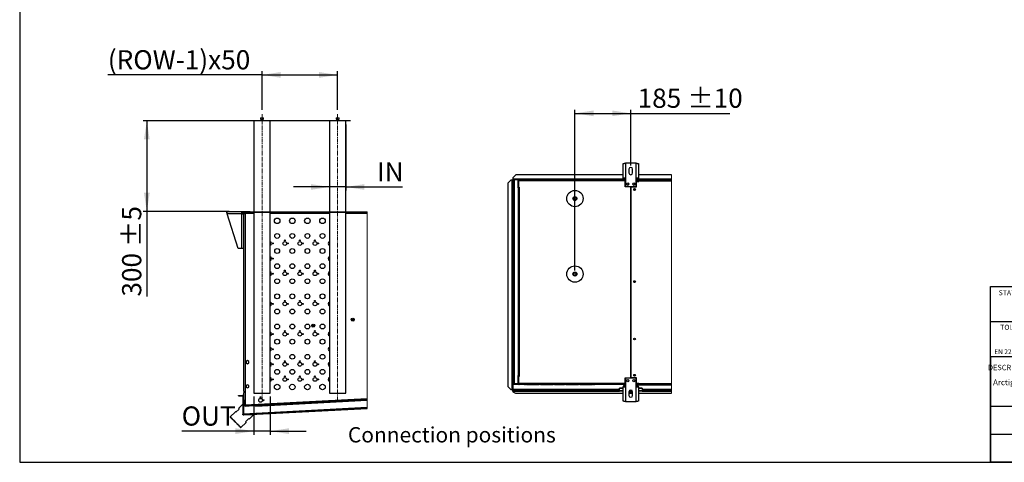
# Model space of a CAD drawing. Units: millimetres. Extents: x 5 to 414, y 3 to 291.
# Drawn here: x 5 to 277, y 6 to 128 of the extents above; entities that cross this region are included whole.
import ezdxf

# ---------------------------------------------------------------- set-up
doc = ezdxf.new("R2010")
doc.units = ezdxf.units.MM
doc.linetypes.add('CENTERX2', pattern=[20.32, 12.7, -2.54, 2.54, -2.54])
for name, color, linetype in [('GEOMETRY', 7, 'Continuous'), ('SLD-0', 7, 'Continuous'), ('TITLE', 7, 'Continuous')]:
    doc.layers.add(name, color=color, linetype=linetype)
doc.styles.add('SLDTEXTSTYLE0', font='TXT', dxfattribs={"width": 0.605})
doc.styles.add('SLDTEXTSTYLE2', font='TXT', dxfattribs={"width": 0.75})
doc.dimstyles.new('SLDDIMSTYLE10', dxfattribs={"dimtxt": 5.136637, "dimasz": 3.5, "dimexe": 0, "dimexo": 0.0625, "dimgap": 1.284159, "dimtad": 1, "dimdec": 0, "dimlfac": 12, "dimrnd": 1e-09, "dimzin": 12, "dimdsep": 46, "dimtxsty": 'SLDTEXTSTYLE0', "dimsah": 1, "dimcen": 0.09, "dimadec": 0, "dimazin": 3, "dimtol": 1, "dimtp": 10, "dimtm": 10, "dimtfac": 1, "dimtdec": 0, "dimtofl": 0, "dimtmove": 0, "dimatfit": 3, "dimfxl": 0, "dimfrac": 2, "dimtolj": 1, "dimarcsym": 0})
doc.dimstyles.new('SLDDIMSTYLE7', dxfattribs={"dimtxt": 5.136637, "dimasz": 3.5, "dimexe": 0, "dimexo": 0.0625, "dimgap": 1.284159, "dimtad": 1, "dimdec": 0, "dimlfac": 12, "dimrnd": 1e-09, "dimzin": 12, "dimdsep": 46, "dimtxsty": 'SLDTEXTSTYLE0', "dimsah": 1, "dimcen": 0.09, "dimadec": 0, "dimazin": 3, "dimtol": 1, "dimtp": 5, "dimtm": 5, "dimtfac": 1, "dimtdec": 0, "dimtofl": 0, "dimtmove": 0, "dimatfit": 3, "dimfxl": 0, "dimfrac": 2, "dimtolj": 1, "dimarcsym": 0})
doc.dimstyles.new('SLDDIMSTYLE8', dxfattribs={"dimtxt": 5.136637, "dimasz": 3.5, "dimexe": 0, "dimexo": 0.0625, "dimgap": 1.284159, "dimtad": 1, "dimdec": 0, "dimlfac": 12, "dimrnd": 1e-09, "dimzin": 12, "dimdsep": 46, "dimtxsty": 'SLDTEXTSTYLE0', "dimsah": 1, "dimcen": 0.09, "dimadec": 0, "dimazin": 3, "dimtfac": 1, "dimtdec": 0, "dimtofl": 0, "dimtmove": 0, "dimatfit": 3, "dimfxl": 0, "dimfrac": 2, "dimtolj": 1, "dimtzin": 12, "dimarcsym": 0})
doc.dimstyles.new('SLDDIMSTYLE9', dxfattribs={"dimtxt": 5.136637, "dimasz": 3.5, "dimexe": 0, "dimexo": 0.0625, "dimgap": 1.284159, "dimtad": 1, "dimdec": 0, "dimlfac": 12, "dimrnd": 1e-09, "dimzin": 12, "dimdsep": 46, "dimtxsty": 'SLDTEXTSTYLE0', "dimsah": 1, "dimcen": 0.09, "dimadec": 0, "dimazin": 3, "dimtol": 1, "dimtp": 5, "dimtm": 5, "dimtfac": 1, "dimtdec": 0, "dimtmove": 0, "dimatfit": 0, "dimfxl": 0, "dimfrac": 2, "dimtolj": 1, "dimtzin": 12, "dimarcsym": 0})

# ---------------------------------------------------------------- blocks, each defined once
blk = doc.blocks.new('Block3')
at = {"layer": 'SLD-0', "color": 179, "linetype": 'Continuous'}
for p, q in [((0, 0), (0, 48.49)), ((0, 48.49), (140.62, 48.49)), ((77.58, 38.79), (0, 38.79)), ((0, 29.09), (0, 0)), ((77.58, 29.09), (0, 29.09)), ((0, 15.52), (77.58, 15.52)), ((0, 7.76), (77.58, 7.76)), ((77.58, 0), (0, 0))]:
    blk.add_line(p, q, dxfattribs=at)
blk = doc.blocks.new('SW_NOTE_0_5')
at = {"layer": 'GEOMETRY', "color": 0, "attachment_point": 2, "style": 'SLDTEXTSTYLE2'}
for s, insert, char_height in [('Class m', (2.87, 1.71), 1.323), ('EN 22768-1 22768-2', (2.59, -1.06), 1.3229)]:
    blk.add_mtext(s, dxfattribs=dict(at, insert=insert, char_height=char_height))
blk = doc.blocks.new('SW_HATCH_0')
at = {"color": 0, "linetype": 'Continuous', "lineweight": 18}
for p, q in [((-8.98, 0), (-8.9, 0.08)), ((0, 0), (0.08, 0.08)), ((4.49, 0), (4.57, 0.08)), ((13.47, 0), (13.55, 0.08)), ((17.96, 0), (18.04, 0.08)), ((-12.11, -3.13), (-12.03, -3.05)), ((-12.11, -12.11), (-12.03, -12.03)), ((-12.11, -16.6), (-12.03, -16.52)), ((-12.11, -25.58), (-12.03, -25.5)), ((-12.11, -30.07), (-12.03, -29.99)), ((-12.11, -39.05), (-12.03, -38.97)), ((-12.11, -43.54), (-12.03, -43.46)), ((-12.2, -52.27), (-12.32, -52.15)), ((-12.32, -52.73), (-12.2, -52.61)), ((17.53, -54.31), (17.66, -54.18)), ((21.09, -54.12), (20.97, -54.01)), ((-10.9, -55.8), (-10.77, -55.67)), ((-8.78, -55.69), (-8.9, -55.57)), ((-6.16, -55.55), (-6.03, -55.42)), ((-4.51, -55.47), (-4.63, -55.35)), ((-1.42, -55.3), (-1.29, -55.17)), ((3.32, -55.06), (3.45, -54.92)), ((8.05, -54.81), (8.19, -54.68)), ((8.29, -54.8), (8.17, -54.68)), ((12.55, -54.57), (12.43, -54.45)), ((12.79, -54.56), (12.92, -54.43))]:
    blk.add_line(p, q, dxfattribs=at)
blk = doc.blocks.new('_D_15')
at = {"layer": 'GEOMETRY'}
for p, q in [((96.46, 100.01), (39.33, 100.01)), ((40.33, 100.01), (40.33, 75.01)), ((63.01, 75.01), (39.33, 75.01)), ((40.33, 75.01), (40.33, 51.53))]:
    blk.add_line(p, q, dxfattribs=at)
for points in [[(40.33, 100.01), (39.54, 94.87), (41.12, 94.87)], [(40.33, 75.01), (41.12, 80.15), (39.54, 80.15)]]:
    blk.add_solid(points, dxfattribs=at)
at = {"layer": 'GEOMETRY', "char_height": 5.292, "attachment_point": 1, "rotation": 90, "style": 'SLDTEXTSTYLE0'}
for s, insert in [('±5', (33.51, 65.27)), ('300', (33.51, 51.53))]:
    blk.add_mtext(s, dxfattribs=dict(at, insert=insert))
blk = doc.blocks.new('_D_16')
at = {"layer": 'GEOMETRY'}
for p, q in [((72.12, 112.67), (29.57, 112.67)), ((72.12, 103.01), (72.12, 113.67)), ((72.12, 112.67), (92.95, 112.67)), ((92.95, 103.01), (92.95, 113.67))]:
    blk.add_line(p, q, dxfattribs=at)
for points in [[(72.12, 112.67), (77.25, 111.88), (77.25, 113.46)], [(92.95, 112.67), (87.81, 113.46), (87.81, 111.88)]]:
    blk.add_solid(points, dxfattribs=at)
at = {"layer": 'GEOMETRY', "insert": (29.57, 119.49), "char_height": 5.292, "attachment_point": 1, "style": 'SLDTEXTSTYLE0'}
blk.add_mtext('(ROW-1)x50', dxfattribs=at)
blk = doc.blocks.new('_D_17')
at = {"layer": 'GEOMETRY'}
for p, q in [((69.87, 23.93), (69.87, 13.41)), ((74.37, 23.93), (74.37, 13.41)), ((69.87, 14.41), (49.94, 14.41)), ((74.37, 14.41), (69.87, 14.41)), ((74.37, 14.41), (84.25, 14.41))]:
    blk.add_line(p, q, dxfattribs=at)
for points in [[(69.87, 14.41), (64.73, 15.2), (64.73, 13.62)], [(74.37, 14.41), (79.5, 13.62), (79.5, 15.2)]]:
    blk.add_solid(points, dxfattribs=at)
at = {"layer": 'GEOMETRY', "insert": (49.94, 21.23), "char_height": 5.292, "attachment_point": 1, "style": 'SLDTEXTSTYLE0'}
blk.add_mtext('OUT', dxfattribs=at)
blk = doc.blocks.new('_D_18')
at = {"layer": 'GEOMETRY'}
for p, q in [((90.7, 99.01), (90.7, 80.76)), ((95.2, 99.01), (95.2, 80.76)), ((90.7, 81.76), (80.82, 81.76)), ((95.2, 81.76), (90.7, 81.76)), ((95.2, 81.76), (110.86, 81.76))]:
    blk.add_line(p, q, dxfattribs=at)
for points in [[(90.7, 81.76), (85.56, 82.55), (85.56, 80.97)], [(95.2, 81.76), (100.34, 80.97), (100.34, 82.55)]]:
    blk.add_solid(points, dxfattribs=at)
at = {"layer": 'GEOMETRY', "insert": (103.8, 88.58), "char_height": 5.292, "attachment_point": 1, "style": 'SLDTEXTSTYLE0'}
blk.add_mtext('IN', dxfattribs=at)
blk = doc.blocks.new('_D_19')
at = {"layer": 'GEOMETRY'}
for p, q in [((158.37, 58.74), (158.37, 103.07)), ((158.37, 102.07), (173.79, 102.07)), ((173.79, 87.65), (173.79, 103.07)), ((173.79, 102.07), (201.09, 102.07))]:
    blk.add_line(p, q, dxfattribs=at)
for points in [[(158.37, 102.07), (163.51, 101.28), (163.51, 102.86)], [(173.79, 102.07), (168.65, 102.86), (168.65, 101.28)]]:
    blk.add_solid(points, dxfattribs=at)
at = {"layer": 'GEOMETRY', "char_height": 5.292, "attachment_point": 1, "style": 'SLDTEXTSTYLE0'}
for s, insert in [('185', (175.67, 108.89)), ('±10', (189.41, 108.89))]:
    blk.add_mtext(s, dxfattribs=dict(at, insert=insert))

msp = doc.modelspace()

# ---------------------------------------------------------------- linework, layer by layer
at = {"color": 7, "linetype": 'Continuous', "lineweight": 25}
for p, q in [((71.709, 100.813), (71.709, 100.484)), ((71.709, 100.484), (72.117, 100.484)), ((71.792, 100.484), (71.792, 100.009)), ((72.117, 100.484), (72.525, 100.484)), ((72.442, 100.009), (72.442, 100.484)), ((72.525, 100.484), (72.525, 100.813)), ((92.542, 100.813), (92.542, 100.484)), ((92.542, 100.484), (92.95, 100.484)), ((92.625, 100.484), (92.625, 100.009)), ((92.95, 100.484), (93.359, 100.484)), ((93.275, 100.009), (93.275, 100.484)), ((93.359, 100.484), (93.359, 100.813)), ((69.867, 100.009), (69.867, 74.842)), ((74.367, 100.009), (69.867, 100.009)), ((74.367, 74.842), (74.367, 100.009)), ((90.7, 100.009), (90.7, 74.842)), ((95.2, 100.009), (90.7, 100.009)), ((95.2, 74.842), (95.2, 100.009)), ((171.678, 84.22), (171.678, 88.193)), ((172.328, 88.32), (172.328, 84.22)), ((175.244, 88.32), (172.328, 88.32)), ((175.244, 84.22), (175.244, 88.32)), ((175.895, 88.193), (175.895, 84.22)), ((142.119, 85.071), (141.286, 84.238)), ((141.286, 84.238), (141.286, 83.946)), ((171.678, 85.071), (142.119, 85.071)), ((172.328, 84.22), (171.678, 84.22)), ((172.328, 84.22), (172.328, 81.903)), ((173.286, 86.653), (173.286, 85.653)), ((174.286, 85.653), (174.286, 86.653)), ((175.244, 81.903), (175.244, 84.22)), ((175.895, 84.22), (175.244, 84.22)), ((185.011, 85.071), (175.895, 85.071)), ((140.703, 83.65), (139.87, 82.817)), ((139.87, 82.817), (139.87, 26.733)), ((140.995, 83.65), (140.703, 83.65)), ((140.995, 83.65), (140.995, 25.9)), ((141.078, 83.732), (141.203, 83.732)), ((141.078, 83.732), (141.078, 83.649)), ((141.203, 83.732), (141.203, 83.643)), ((141.203, 83.643), (141.203, 25.9)), ((141.209, 83.863), (141.209, 83.738)), ((141.209, 83.863), (141.286, 83.863)), ((141.209, 83.738), (141.286, 83.738)), ((141.209, 83.738), (141.209, 83.738)), ((141.209, 83.738), (141.209, 83.738)), ((141.286, 83.946), (141.286, 83.738)), ((141.453, 83.738), (141.286, 83.738)), ((141.286, 83.65), (141.286, 25.9)), ((141.453, 27.488), (141.453, 83.738)), ((141.578, 83.758), (141.578, 83.815)), ((141.578, 83.815), (142.567, 83.815)), ((141.62, 83.821), (141.62, 83.904)), ((142.703, 83.904), (141.62, 83.904)), ((142.703, 83.821), (141.62, 83.821)), ((141.62, 83.762), (141.62, 27.463)), ((142.703, 83.762), (141.62, 83.762)), ((142.703, 83.904), (142.703, 83.821)), ((142.703, 83.904), (142.953, 83.904)), ((142.703, 83.821), (142.953, 83.821)), ((142.703, 83.762), (142.703, 27.463)), ((171.892, 83.738), (142.703, 83.738)), ((142.703, 81.488), (142.82, 81.488)), ((142.736, 83.571), (142.82, 83.571)), ((142.736, 83.404), (142.736, 83.571)), ((142.736, 81.654), (142.736, 83.404)), ((142.82, 83.404), (142.736, 83.404)), ((142.736, 81.654), (142.82, 81.654)), ((142.736, 81.488), (142.736, 81.654)), ((142.803, 83.343), (142.82, 83.347)), ((142.82, 83.28), (142.803, 83.343)), ((142.82, 83.571), (142.82, 83.488)), ((142.82, 83.488), (142.82, 81.696)), ((142.909, 83.488), (142.82, 83.488)), ((142.82, 81.654), (142.82, 81.696)), ((142.82, 81.696), (143.028, 81.696)), ((142.82, 29.488), (142.82, 81.654)), ((142.82, 81.654), (142.986, 81.654)), ((171.703, 83.488), (142.909, 83.488)), ((142.953, 83.821), (142.953, 83.904)), ((142.953, 83.904), (144.245, 83.904)), ((142.953, 83.821), (144.245, 83.821)), ((144.453, 83.654), (142.986, 83.654)), ((142.986, 81.654), (142.986, 29.488)), ((143.028, 81.654), (142.986, 81.654)), ((143.028, 81.696), (143.028, 81.654)), ((144.245, 83.821), (144.245, 83.904)), ((144.245, 83.904), (144.578, 83.904)), ((144.245, 83.821), (144.578, 83.821)), ((144.453, 83.654), (144.703, 83.654)), ((144.578, 83.821), (144.578, 83.904)), ((145.036, 83.654), (144.703, 83.654)), ((145.036, 83.654), (148.536, 83.654)), ((148.87, 83.654), (148.536, 83.654)), ((148.87, 83.654), (152.37, 83.654)), ((152.703, 83.654), (152.37, 83.654)), ((152.703, 83.654), (155.536, 83.654)), ((155.87, 83.654), (155.536, 83.654)), ((155.87, 83.654), (159.369, 83.654)), ((159.703, 83.654), (159.369, 83.654)), ((159.703, 83.654), (163.203, 83.654)), ((163.536, 83.654), (163.203, 83.654)), ((163.536, 83.654), (163.786, 83.654)), ((171.703, 83.654), (163.786, 83.654)), ((171.703, 83.654), (171.703, 83.488)), ((172.008, 83.654), (171.703, 83.654)), ((171.703, 83.571), (172.036, 83.571)), ((172.328, 83.488), (171.703, 83.488)), ((172.036, 83.571), (172.036, 83.488)), ((172.036, 83.571), (172.328, 83.571)), ((172.328, 83.321), (172.245, 83.321)), ((172.245, 81.821), (172.245, 83.321)), ((173.765, 81.821), (172.245, 81.821)), ((172.328, 81.903), (175.244, 81.903)), ((173.765, 29.071), (173.765, 81.821)), ((173.807, 81.821), (173.807, 29.071)), ((173.807, 81.821), (175.328, 81.821)), ((175.244, 83.571), (175.869, 83.571)), ((175.244, 83.404), (175.869, 83.404)), ((175.869, 83.345), (175.244, 83.345)), ((175.328, 81.821), (175.328, 83.304)), ((175.328, 83.304), (175.953, 83.304)), ((185.011, 83.738), (175.68, 83.738)), ((175.869, 83.404), (175.869, 83.571)), ((175.869, 83.345), (175.869, 83.304)), ((175.953, 83.321), (175.953, 83.571)), ((175.953, 83.571), (185.011, 83.571)), ((175.953, 83.304), (175.953, 83.321)), ((185.011, 83.321), (175.953, 83.321)), ((173.807, 77.654), (173.765, 77.654)), ((173.765, 76.822), (173.807, 76.822)), ((62.368, 75.009), (66.468, 75.009)), ((62.368, 74.759), (62.368, 75.009)), ((65.551, 64.759), (62.495, 74.359)), ((66.468, 74.359), (62.495, 74.359)), ((66.468, 75.009), (66.468, 74.359)), ((66.468, 75.009), (68.784, 75.009)), ((66.468, 74.759), (67.056, 74.759)), ((66.468, 74.359), (67.034, 74.359)), ((66.468, 74.359), (66.468, 64.759)), ((67.034, 25.396), (67.034, 74.675)), ((67.117, 25.396), (67.117, 74.675)), ((67.242, 74.634), (67.117, 74.634)), ((67.117, 74.533), (67.284, 74.533)), ((101.116, 74.842), (67.2, 74.842)), ((101.116, 74.759), (67.2, 74.759)), ((67.242, 74.634), (67.242, 74.533)), ((67.329, 74.753), (67.342, 74.753)), ((67.342, 74.759), (67.342, 74.592)), ((67.45, 74.425), (67.45, 21.662)), ((68.784, 74.842), (68.784, 75.009)), ((68.867, 74.884), (68.784, 74.884)), ((68.867, 74.884), (69.867, 74.884)), ((68.867, 74.842), (68.867, 74.884)), ((69.867, 74.759), (69.867, 24.926)), ((74.367, 74.884), (90.7, 74.884)), ((74.367, 24.926), (74.367, 74.759)), ((90.7, 74.759), (90.7, 24.926)), ((95.2, 74.884), (101.116, 74.884)), ((95.2, 24.926), (95.2, 74.759)), ((173.807, 73.487), (173.765, 73.487)), ((173.765, 72.655), (173.807, 72.655)), ((173.807, 69.32), (173.765, 69.32)), ((173.765, 68.488), (173.807, 68.488)), ((66.468, 64.759), (65.551, 64.759)), ((67.034, 64.759), (66.468, 64.759)), ((173.807, 65.154), (173.765, 65.154)), ((173.765, 64.321), (173.807, 64.321)), ((173.807, 60.987), (173.765, 60.987)), ((173.765, 60.155), (173.807, 60.155)), ((173.807, 56.82), (173.765, 56.82)), ((173.765, 55.988), (173.807, 55.988)), ((68.117, 33.858), (67.742, 33.642)), ((67.742, 33.642), (67.742, 33.209)), ((67.742, 33.209), (68.117, 32.992)), ((68.492, 33.642), (68.117, 33.858)), ((68.117, 32.992), (68.492, 33.209)), ((68.492, 33.209), (68.492, 33.642)), ((68.117, 27.192), (67.742, 26.975)), ((68.492, 26.975), (68.117, 27.192)), ((141.578, 27.467), (141.578, 27.41)), ((141.578, 27.41), (142.567, 27.41)), ((142.703, 27.463), (141.62, 27.463)), ((141.62, 27.404), (141.62, 27.321)), ((141.62, 27.404), (142.703, 27.404)), ((141.62, 27.321), (142.703, 27.321)), ((142.82, 29.738), (142.703, 29.738)), ((142.703, 27.321), (142.703, 27.404)), ((142.82, 27.404), (142.703, 27.404)), ((142.843, 27.321), (142.703, 27.321)), ((142.736, 29.238), (142.736, 29.738)), ((142.82, 29.238), (142.736, 29.238)), ((142.736, 27.488), (142.736, 29.238)), ((142.736, 27.488), (142.82, 27.488)), ((142.736, 27.404), (142.736, 27.488)), ((142.82, 27.612), (142.803, 27.549)), ((142.803, 27.549), (142.82, 27.545)), ((142.986, 29.488), (142.82, 29.488)), ((142.82, 29.446), (142.82, 27.404)), ((143.028, 29.446), (142.82, 29.446)), ((142.82, 27.404), (172.245, 27.404)), ((142.909, 27.404), (142.909, 27.571)), ((172.328, 27.571), (142.909, 27.571)), ((171.703, 27.404), (142.909, 27.404)), ((142.986, 29.488), (143.028, 29.488)), ((144.453, 27.238), (142.986, 27.238)), ((143.028, 29.488), (143.028, 29.446)), ((144.453, 27.238), (144.703, 27.238)), ((145.036, 27.238), (144.703, 27.238)), ((145.036, 27.238), (148.536, 27.238)), ((148.87, 27.238), (148.536, 27.238)), ((148.87, 27.238), (152.37, 27.238)), ((152.703, 27.238), (152.37, 27.238)), ((152.703, 27.238), (155.536, 27.238)), ((155.87, 27.238), (155.536, 27.238)), ((155.87, 27.238), (159.369, 27.238)), ((159.703, 27.238), (159.369, 27.238)), ((159.703, 27.238), (163.203, 27.238)), ((163.536, 27.238), (163.203, 27.238)), ((163.536, 27.238), (163.786, 27.238)), ((171.703, 27.238), (163.786, 27.238)), ((172.328, 27.404), (171.703, 27.404)), ((171.703, 27.238), (171.703, 27.404)), ((171.703, 27.321), (172.036, 27.321)), ((172.009, 27.238), (171.703, 27.238)), ((172.036, 27.321), (172.036, 27.404)), ((172.328, 27.321), (172.036, 27.321)), ((172.245, 29.071), (173.765, 29.071)), ((172.245, 27.404), (172.245, 29.071)), ((175.244, 28.988), (172.328, 28.988)), ((172.328, 28.988), (172.328, 26.671)), ((175.328, 29.071), (173.807, 29.071)), ((175.244, 26.671), (175.244, 28.988)), ((175.869, 27.547), (175.244, 27.547)), ((175.244, 27.545), (175.869, 27.545)), ((175.869, 27.536), (175.244, 27.536)), ((175.244, 27.488), (175.869, 27.488)), ((175.869, 27.321), (175.244, 27.321)), ((175.328, 27.588), (175.328, 29.071)), ((175.953, 27.588), (175.328, 27.588)), ((175.628, 27.196), (175.869, 27.196)), ((175.869, 27.588), (175.869, 27.547)), ((175.953, 27.571), (175.869, 27.571)), ((175.953, 27.562), (175.869, 27.562)), ((175.869, 27.545), (175.869, 27.547)), ((175.869, 27.545), (175.869, 27.536)), ((175.869, 27.488), (175.869, 27.321)), ((175.869, 27.321), (175.953, 27.321)), ((175.869, 27.321), (175.869, 27.196)), ((175.869, 27.196), (185.011, 27.196)), ((175.953, 27.571), (175.953, 27.588)), ((175.953, 27.571), (185.011, 27.571)), ((175.953, 27.321), (175.953, 27.571)), ((185.011, 27.321), (175.953, 27.321)), ((184.612, 27.196), (185.011, 27.138)), ((67.117, 25.396), (67.034, 25.396)), ((67.034, 25.396), (67.034, 24.955)), ((67.034, 24.955), (67.117, 24.955)), ((67.034, 23.009), (67.034, 24.955)), ((67.117, 25.396), (67.117, 24.955)), ((67.117, 23.009), (67.117, 24.955)), ((67.742, 26.975), (67.742, 26.542)), ((67.742, 26.542), (68.117, 26.326)), ((68.117, 26.326), (68.492, 26.542)), ((68.492, 26.542), (68.492, 26.975)), ((69.867, 24.926), (72.117, 24.926)), ((72.117, 24.926), (74.367, 24.926)), ((90.7, 24.926), (92.95, 24.926)), ((92.95, 24.926), (95.2, 24.926)), ((139.87, 26.733), (140.703, 25.9)), ((139.87, 26.729), (139.87, 26.733)), ((140.703, 25.896), (139.87, 26.729)), ((140.703, 25.9), (140.995, 25.9)), ((140.703, 25.9), (140.703, 25.896)), ((140.703, 25.896), (140.995, 25.896)), ((140.995, 25.896), (140.995, 25.9)), ((141.078, 25.827), (141.078, 25.9)), ((141.078, 25.827), (141.203, 25.827)), ((141.128, 25.9), (141.203, 25.9)), ((141.203, 25.827), (141.203, 25.9)), ((141.209, 25.696), (141.209, 25.821)), ((141.209, 25.821), (141.286, 25.821)), ((141.209, 25.696), (141.286, 25.696)), ((141.286, 25.821), (170.661, 25.821)), ((141.286, 25.432), (141.286, 25.821)), ((141.286, 25.432), (141.286, 25.238)), ((141.286, 25.238), (141.953, 24.904)), ((141.953, 24.904), (171.678, 24.904)), ((170.661, 26.142), (170.661, 26.24)), ((171.678, 26.24), (170.661, 26.24)), ((170.661, 25.521), (170.661, 26.142)), ((171.678, 25.521), (170.661, 25.521)), ((170.661, 25.393), (170.661, 25.521)), ((171.678, 25.393), (170.661, 25.393)), ((171.678, 22.698), (171.678, 26.671)), ((171.678, 26.671), (172.328, 26.671)), ((172.12, 27.012), (172.12, 26.721)), ((172.12, 26.721), (172.12, 26.671)), ((172.328, 26.671), (172.328, 22.571)), ((173.286, 25.238), (173.286, 24.238)), ((174.286, 25.154), (173.286, 25.154)), ((174.286, 24.988), (173.286, 24.988)), ((173.286, 24.904), (174.286, 24.904)), ((174.261, 25.393), (173.311, 25.393)), ((174.198, 25.521), (173.374, 25.521)), ((174.286, 24.238), (174.286, 25.238)), ((175.244, 22.571), (175.244, 26.671)), ((175.244, 26.671), (175.895, 26.671)), ((175.453, 27.012), (175.453, 26.721)), ((175.453, 26.721), (175.453, 26.671)), ((175.895, 26.671), (175.895, 22.698)), ((176.911, 26.24), (175.895, 26.24)), ((176.911, 25.521), (175.895, 25.521)), ((176.911, 25.393), (175.895, 25.393)), ((175.895, 24.904), (185.011, 24.904)), ((176.911, 26.24), (176.911, 26.142)), ((176.911, 26.142), (176.911, 25.521)), ((176.911, 25.821), (185.011, 25.821)), ((176.911, 25.393), (176.911, 25.521)), ((65.617, 24.134), (65.617, 24.259)), ((65.617, 24.259), (66.742, 24.259)), ((65.617, 24.134), (66.742, 24.134)), ((66.825, 21.841), (65.647, 20.663)), ((66.825, 24.05), (66.825, 19.103)), ((66.95, 24.05), (66.95, 19.103)), ((66.956, 24.048), (67.034, 24.05)), ((66.956, 19.099), (66.956, 24.048)), ((67.034, 23.009), (67.117, 23.009)), ((67.117, 23.009), (67.117, 21.547)), ((101.116, 23.093), (67.353, 21.323)), ((67.45, 21.662), (101.116, 23.426)), ((70.424, 21.317), (101.116, 22.926)), ((71.596, 23.675), (71.804, 23.675)), ((172.328, 22.571), (175.244, 22.571)), ((64.763, 19.779), (63.349, 18.365)), ((65.794, 20.515), (64.91, 19.631)), ((66.825, 18.895), (66.825, 19.103)), ((101.116, 20.889), (66.956, 19.099)), ((66.956, 19.099), (66.956, 19.103)), ((66.956, 19.099), (66.963, 19.059)), ((66.956, 19.099), (66.956, 19.099)), ((67.038, 19.02), (101.116, 20.806)), ((67.044, 18.895), (101.116, 20.68)), ((67.117, 21.547), (67.284, 21.547)), ((67.353, 21.323), (67.344, 21.49)), ((67.492, 21.328), (69.781, 21.448)), ((67.492, 21.328), (67.492, 21.331)), ((69.781, 21.448), (69.818, 21.452)), ((70.415, 21.484), (70.424, 21.317)), ((63.349, 18.365), (63.349, 18.247)), ((66.295, 15.418), (67.709, 16.832)), ((67.023, 18.895), (66.825, 18.895)), ((69.771, 18.895), (67.045, 18.895)), ((67.562, 16.98), (68.446, 17.864)), ((68.593, 17.716), (69.771, 18.895)), ((66.177, 15.418), (66.295, 15.418))]:
    msp.add_line(p, q, dxfattribs=at)
at = {"color": 7, "linetype": 'Continuous', "lineweight": 18}
for p, q in [((72.525, 100.813), (71.709, 100.813)), ((93.359, 100.813), (92.542, 100.813)), ((185.011, 24.904), (185.011, 85.071)), ((101.116, 20.68), (101.116, 74.884))]:
    msp.add_line(p, q, dxfattribs=at)
at = {"color": 8, "linetype": 'Continuous', "lineweight": 25}
for p, q in [((171.738, 83.946), (141.286, 83.946)), ((141.453, 83.65), (141.286, 83.65)), ((142.948, 83.65), (142.703, 83.65)), ((172.328, 83.946), (172.037, 83.946)), ((175.536, 83.946), (175.244, 83.946)), ((185.011, 83.65), (175.557, 83.65)), ((185.011, 83.946), (175.834, 83.946)), ((69.867, 74.425), (67.45, 74.425)), ((90.7, 74.425), (74.367, 74.425)), ((101.116, 74.425), (95.2, 74.425)), ((142.932, 29.488), (142.932, 29.446)), ((170.661, 25.9), (141.286, 25.9)), ((141.286, 25.432), (170.661, 25.432)), ((171.678, 26.142), (170.661, 26.142)), ((172.328, 26.721), (172.12, 26.721)), ((175.453, 26.721), (175.244, 26.721)), ((176.911, 26.142), (175.895, 26.142)), ((185.011, 25.9), (176.911, 25.9)), ((176.911, 25.432), (185.011, 25.432))]:
    msp.add_line(p, q, dxfattribs=at)
at = {"color": 7, "linetype": 'Continuous', "lineweight": 25, "flags": 128}
for points in [[(67.135, 74.727), (67.122, 74.683), (67.117, 74.634)], [(64.91, 19.631), (64.846, 19.695), (64.8, 19.741), (64.772, 19.769), (64.763, 19.779)], [(65.647, 20.663), (65.656, 20.653), (65.684, 20.625), (65.73, 20.579), (65.794, 20.515)], [(64.822, 16.891), (64.648, 17.066), (64.476, 17.237), (64.309, 17.404), (64.149, 17.564), (63.999, 17.714), (63.86, 17.853), (63.735, 17.978), (63.625, 18.088), (63.532, 18.181), (63.457, 18.257), (63.401, 18.312), (63.365, 18.348), (63.349, 18.364), (63.349, 18.365)], [(64.763, 16.832), (64.589, 17.006), (64.418, 17.177), (64.252, 17.343), (64.094, 17.502), (63.946, 17.65), (63.81, 17.785), (63.689, 17.906), (63.584, 18.011), (63.497, 18.098), (63.429, 18.166), (63.381, 18.214), (63.355, 18.241), (63.349, 18.247)], [(66.177, 15.418), (66.171, 15.424), (66.144, 15.451), (66.097, 15.499), (66.029, 15.567), (65.942, 15.654), (65.837, 15.758), (65.716, 15.88), (65.58, 16.015), (65.432, 16.163), (65.274, 16.322), (65.108, 16.488), (64.937, 16.659), (64.763, 16.832)], [(66.295, 15.418), (66.294, 15.419), (66.279, 15.434), (66.243, 15.47), (66.187, 15.526), (66.112, 15.601), (66.019, 15.694), (65.909, 15.804), (65.783, 15.93), (65.645, 16.068), (65.494, 16.219), (65.335, 16.378), (65.168, 16.545), (64.996, 16.717), (64.822, 16.891)], [(67.709, 16.832), (67.7, 16.842), (67.672, 16.87), (67.626, 16.916), (67.562, 16.98)], [(68.446, 17.864), (68.51, 17.8), (68.556, 17.754), (68.584, 17.726), (68.593, 17.716)]]:
    msp.add_lwpolyline(points, dxfattribs=at)
at = {"color": 7, "linetype": 'Continuous', "lineweight": 25}
for centre, radius in [((172.953, 82.57), 0.292), ((174.62, 82.57), 0.292), ((158.369, 78.571), 2.25), ((158.369, 78.571), 0.546), ((158.369, 78.571), 0.521), ((158.369, 78.571), 0.354), ((174.828, 81.071), 0.25), ((174.828, 81.071), 0.208), ((76.284, 72.425), 0.767), ((80.45, 72.425), 0.767), ((84.617, 72.425), 0.767), ((88.784, 72.425), 0.767), ((76.284, 68.259), 0.667), ((80.45, 68.259), 0.667), ((84.617, 68.259), 0.667), ((88.784, 68.259), 0.667), ((75.034, 66.175), 0.133), ((78.367, 66.175), 0.525), ((78.367, 67.009), 0.133), ((79.2, 66.175), 0.133), ((82.534, 66.175), 0.525), ((82.534, 67.009), 0.133), ((83.367, 66.175), 0.133), ((86.7, 66.175), 0.525), ((86.7, 67.009), 0.133), ((87.534, 66.175), 0.133), ((76.284, 64.092), 0.667), ((80.45, 64.092), 0.667), ((84.617, 64.092), 0.667), ((88.784, 64.092), 0.667), ((75.034, 62.009), 0.133), ((76.284, 59.925), 0.667), ((80.45, 59.925), 0.667), ((84.617, 59.925), 0.667), ((88.784, 59.925), 0.667), ((158.369, 57.738), 2.25), ((75.034, 57.842), 0.133), ((78.367, 57.842), 0.525), ((78.367, 58.675), 0.133), ((79.2, 57.842), 0.133), ((82.534, 57.842), 0.525), ((82.534, 58.675), 0.133), ((83.367, 57.842), 0.133), ((86.7, 57.842), 0.525), ((86.7, 58.675), 0.133), ((87.534, 57.842), 0.133), ((158.369, 57.738), 0.546), ((158.369, 57.738), 0.521), ((158.369, 57.738), 0.354), ((76.284, 55.759), 0.667), ((80.45, 55.759), 0.667), ((84.617, 55.759), 0.667), ((88.784, 55.759), 0.667), ((174.828, 55.654), 0.25), ((76.284, 51.592), 0.667), ((80.45, 51.592), 0.667), ((84.617, 51.592), 0.667), ((88.784, 51.592), 0.667), ((75.034, 49.509), 0.133), ((78.367, 49.509), 0.525), ((78.367, 50.342), 0.133), ((79.2, 49.509), 0.133), ((82.534, 49.509), 0.525), ((82.534, 50.342), 0.133), ((83.367, 49.509), 0.133), ((86.7, 49.509), 0.525), ((86.7, 50.342), 0.133), ((87.534, 49.509), 0.133), ((76.284, 47.425), 0.667), ((80.45, 47.425), 0.667), ((84.617, 47.425), 0.667), ((88.784, 47.425), 0.667), ((76.284, 43.259), 0.667), ((80.45, 43.259), 0.667), ((84.617, 43.259), 0.667), ((86.214, 43.511), 0.421), ((86.214, 43.511), 0.129), ((88.784, 43.259), 0.667), ((97.117, 45.175), 0.421), ((97.117, 45.175), 0.129), ((75.034, 41.175), 0.133), ((78.367, 41.175), 0.525), ((78.367, 42.009), 0.133), ((79.2, 41.175), 0.133), ((82.534, 41.175), 0.525), ((82.534, 42.009), 0.133), ((83.367, 41.175), 0.133), ((86.7, 41.175), 0.525), ((86.7, 42.009), 0.133), ((87.534, 41.175), 0.133), ((76.284, 39.092), 0.667), ((80.45, 39.092), 0.667), ((84.617, 39.092), 0.667), ((88.784, 39.092), 0.667), ((174.828, 39.821), 0.25), ((75.034, 37.009), 0.133), ((76.284, 34.925), 0.667), ((80.45, 34.925), 0.667), ((84.617, 34.925), 0.667), ((88.784, 34.925), 0.667), ((75.034, 32.842), 0.133), ((78.367, 32.842), 0.525), ((78.367, 33.675), 0.133), ((79.2, 32.842), 0.133), ((82.534, 32.842), 0.525), ((82.534, 33.675), 0.133), ((83.367, 32.842), 0.133), ((86.7, 32.842), 0.525), ((86.7, 33.675), 0.133), ((87.534, 32.842), 0.133), ((76.284, 30.759), 0.667), ((80.45, 30.759), 0.667), ((84.617, 30.759), 0.667), ((88.784, 30.759), 0.667), ((174.828, 29.821), 0.25), ((174.828, 29.821), 0.208), ((75.034, 28.675), 0.133), ((76.284, 26.592), 0.767), ((78.367, 28.675), 0.525), ((78.367, 29.509), 0.133), ((79.2, 28.675), 0.133), ((80.45, 26.592), 0.767), ((82.534, 28.675), 0.525), ((82.534, 29.509), 0.133), ((83.367, 28.675), 0.133), ((84.617, 26.592), 0.767), ((86.7, 28.675), 0.525), ((86.7, 29.509), 0.133), ((87.534, 28.675), 0.133), ((88.784, 26.592), 0.767), ((172.953, 28.321), 0.292), ((174.62, 28.321), 0.292), ((71.7, 22.925), 0.525), ((71.7, 23.759), 0.133), ((72.534, 22.925), 0.133)]:
    msp.add_circle(centre, radius, dxfattribs=at)
for centre, radius, start, end in [((173.786, 86.653), 0.5, 0.00028, 179.99972), ((172.328, 84.22), 0.65, 179.99959, 267.09793), ((172.328, 84.22), 0.4, 180.001, 270.00006), ((173.786, 85.653), 0.5, 180.00057, 359.99943), ((175.244, 84.22), 0.4, 269.99994, 359.999), ((175.245, 84.22), 0.65, 272.90016, 0.00048), ((141.047, 82.04), 1.61, 84.431, 91.85203), ((142.536, 83.738), 0.0833, 17.0166, 90.01099), ((142.535, 83.737), 0.167, 8.46359, 29.94387), ((172.953, 82.571), 0.292, 180.08153, 0.00043), ((174.62, 82.571), 0.292, 179.99957, 359.91847), ((67.2, 74.675), 0.167, 90.00067, 179.99933), ((67.2, 74.675), 0.0833, 89.99981, 179.99933), ((67.367, 74.634), 0.125, 101.26022, 179.99915), ((74.2, 66.175), 0.525, 0.00026, 71.49029), ((74.2, 66.175), 0.525, 288.50971, 359.99974), ((90.867, 66.175), 0.525, 108.50583, 251.49417), ((74.2, 62.009), 0.525, 359.99968, 71.49086), ((90.867, 62.009), 0.525, 108.50597, 251.49403), ((74.2, 62.009), 0.525, 288.50914, 0.00005), ((74.2, 57.842), 0.525, 0.00026, 71.49029), ((74.2, 57.842), 0.525, 288.50914, 0.00032), ((90.867, 57.842), 0.525, 108.50583, 251.49417), ((174.828, 55.238), 0.208, 62.87265, 117.12735), ((74.2, 49.509), 0.525, 359.99968, 71.49086), ((74.2, 49.509), 0.525, 288.50914, 0.00032), ((90.867, 49.509), 0.525, 108.50583, 251.49417), ((74.2, 41.175), 0.525, 359.99968, 71.49086), ((74.2, 41.175), 0.525, 288.50914, 0.00032), ((90.867, 41.175), 0.525, 108.50583, 251.49417), ((74.2, 37.009), 0.525, 359.99968, 71.49086), ((74.2, 37.009), 0.525, 288.51028, 359.99917), ((90.867, 37.009), 0.525, 108.50583, 251.49417), ((74.2, 32.842), 0.525, 0.00083, 71.48972), ((74.2, 32.842), 0.525, 288.50914, 0.00032), ((90.867, 32.842), 0.525, 108.50583, 251.49417), ((74.2, 28.675), 0.525, 0.0009, 71.49116), ((74.2, 28.675), 0.525, 288.50884, 359.9991), ((90.867, 28.675), 0.525, 108.50583, 251.49417), ((142.536, 27.488), 0.0833, 270.00198, 342.97274), ((142.536, 27.488), 0.167, 330.01921, 351.57482), ((172.328, 26.671), 0.65, 89.9988, 180.00054), ((172.745, 28.726), 0.208, 268.13806, 326.25896), ((174.828, 28.726), 0.208, 213.75365, 271.85447), ((175.245, 26.671), 0.65, 359.99946, 90.0012), ((172.328, 26.671), 0.4, 90.00054, 179.99857), ((173.786, 25.238), 0.5, 0.00043, 179.99957), ((175.244, 26.671), 0.4, 0.00143, 89.99946), ((66.742, 24.05), 0.208, 359.99967, 90.00033), ((66.742, 24.05), 0.0833, 0.00152, 90.00019), ((173.786, 24.238), 0.5, 180.00043, 359.99957), ((67.034, 19.103), 0.208, 179.99826, 273.00092), ((67.034, 19.103), 0.0833, 180.00025, 272.99785), ((70.409, 21.609), 0.292, 208.37886, 272.99811)]:
    msp.add_arc(centre, radius, start, end, dxfattribs=at)
for points, knots in [([(171.678, 88.193), (171.69, 88.203), (171.731, 88.237), (171.843, 88.249), (171.999, 88.28), (172.169, 88.3), (172.283, 88.314), (172.328, 88.32)], [0, 0, 0, 0, 0.0693462, 0.2353404, 0.4861788, 0.7947155, 1, 1, 1, 1]), ([(175.244, 88.32), (175.317, 88.311), (175.453, 88.293), (175.64, 88.27), (175.774, 88.239), (175.868, 88.228), (175.89, 88.199), (175.895, 88.193)], [0, 0, 0, 0, 0.3267202, 0.6166686, 0.8375908, 0.9665976, 1, 1, 1, 1]), ([(141.286, 83.65), (141.274, 83.662), (141.254, 83.682), (141.229, 83.706), (141.215, 83.72), (141.205, 83.727), (141.203, 83.731), (141.203, 83.732)], [0, 0, 0, 0, 0.4518571, 0.7087147, 0.8800814, 0.9821064, 1, 1, 1, 1]), ([(141.209, 83.738), (141.212, 83.736), (141.218, 83.733), (141.225, 83.723), (141.238, 83.709), (141.259, 83.684), (141.276, 83.663), (141.286, 83.65)], [0, 0, 0, 0, 0.08541679, 0.16915498, 0.3124134, 0.58132449, 1, 1, 1, 1]), ([(141.62, 83.904), (141.598, 83.902), (141.554, 83.897), (141.499, 83.858), (141.46, 83.803), (141.455, 83.759), (141.453, 83.738)], [0, 0, 0, 0, 0.250051, 0.5000083, 0.7500238, 1, 1, 1, 1]), ([(141.453, 83.738), (141.457, 83.74), (141.472, 83.748), (141.508, 83.75), (141.559, 83.757), (141.598, 83.76), (141.62, 83.762)], [0, 0, 0, 0, 0.083139, 0.299741, 0.6212577, 1, 1, 1, 1]), ([(141.62, 83.821), (141.609, 83.82), (141.587, 83.817), (141.559, 83.798), (141.54, 83.77), (141.537, 83.749), (141.536, 83.738)], [0, 0, 0, 0, 0.2501258, 0.5000267, 0.7500016, 1, 1, 1, 1]), ([(142.986, 83.654), (142.965, 83.652), (142.925, 83.648), (142.881, 83.62), (142.853, 83.59), (142.834, 83.559), (142.822, 83.525), (142.82, 83.5), (142.82, 83.488)], [0, 0, 0, 0, 0.2441595, 0.4505411, 0.5824412, 0.7179764, 0.857176, 1, 1, 1, 1]), ([(142.912, 83.525), (142.911, 83.524), (142.908, 83.519), (142.904, 83.506), (142.903, 83.494), (142.903, 83.488)], [0, 0, 0, 0, 0.0375287, 0.5125654, 1, 1, 1, 1]), ([(142.909, 83.488), (142.91, 83.505), (142.911, 83.539), (142.921, 83.585), (142.936, 83.622), (142.958, 83.648), (142.978, 83.653), (142.986, 83.654)], [0, 0, 0, 0, 0.2660732, 0.5063576, 0.7070608, 0.8707165, 1, 1, 1, 1]), ([(172.036, 83.571), (171.998, 83.567), (171.923, 83.558), (171.847, 83.522), (171.82, 83.49), (171.818, 83.488)], [0, 0, 0, 0, 0.47978495, 0.95954978, 1, 1, 1, 1]), ([(62.495, 74.359), (62.486, 74.431), (62.468, 74.567), (62.445, 74.754), (62.414, 74.889), (62.403, 74.982), (62.374, 75.004), (62.368, 75.009)], [0, 0, 0, 0, 0.3267202, 0.6166786, 0.8376041, 0.9665939, 1, 1, 1, 1]), ([(62.495, 74.359), (62.487, 74.4), (62.47, 74.482), (62.445, 74.597), (62.418, 74.683), (62.399, 74.745), (62.374, 74.756), (62.368, 74.759)], [0, 0, 0, 0, 0.29780926, 0.58815036, 0.81329994, 0.95233751, 1, 1, 1, 1]), ([(67.117, 74.533), (67.123, 74.525), (67.141, 74.499), (67.204, 74.484), (67.285, 74.459), (67.372, 74.442), (67.429, 74.43), (67.45, 74.425)], [0, 0, 0, 0, 0.086124, 0.2578785, 0.5100428, 0.8168569, 1, 1, 1, 1]), ([(67.284, 74.533), (67.287, 74.524), (67.294, 74.502), (67.33, 74.48), (67.376, 74.456), (67.419, 74.439), (67.444, 74.428), (67.45, 74.425)], [0, 0, 0, 0, 0.1336814, 0.330447, 0.5944827, 0.9028924, 1, 1, 1, 1]), ([(67.45, 74.425), (67.442, 74.463), (67.428, 74.534), (67.406, 74.631), (67.383, 74.7), (67.367, 74.749), (67.347, 74.757), (67.342, 74.759)], [0, 0, 0, 0, 0.3221833, 0.6082341, 0.8270236, 0.9590946, 1, 1, 1, 1]), ([(67.45, 74.425), (67.442, 74.445), (67.427, 74.483), (67.403, 74.534), (67.38, 74.571), (67.358, 74.591), (67.345, 74.592), (67.342, 74.592)], [0, 0, 0, 0, 0.3152403, 0.5955608, 0.8136458, 0.9626898, 1, 1, 1, 1]), ([(141.453, 27.488), (141.455, 27.466), (141.46, 27.422), (141.499, 27.367), (141.554, 27.328), (141.598, 27.323), (141.62, 27.321)], [0, 0, 0, 0, 0.2499805, 0.4999917, 0.7499512, 1, 1, 1, 1]), ([(141.62, 27.463), (141.598, 27.465), (141.559, 27.468), (141.508, 27.476), (141.472, 27.477), (141.457, 27.485), (141.453, 27.488)], [0, 0, 0, 0, 0.3787419, 0.7002587, 0.9168609, 1, 1, 1, 1]), ([(141.536, 27.488), (141.537, 27.477), (141.54, 27.455), (141.559, 27.427), (141.587, 27.408), (141.609, 27.406), (141.62, 27.404)], [0, 0, 0, 0, 0.2500063, 0.4999797, 0.7498738, 1, 1, 1, 1]), ([(142.986, 27.238), (142.965, 27.24), (142.925, 27.244), (142.881, 27.272), (142.853, 27.302), (142.834, 27.333), (142.822, 27.367), (142.82, 27.392), (142.82, 27.404)], [0, 0, 0, 0, 0.244161, 0.4505463, 0.5824438, 0.7179838, 0.8571798, 1, 1, 1, 1]), ([(142.912, 27.367), (142.911, 27.368), (142.908, 27.373), (142.904, 27.386), (142.903, 27.398), (142.903, 27.404)], [0, 0, 0, 0, 0.0375299, 0.5125819, 1, 1, 1, 1]), ([(142.909, 27.404), (142.91, 27.387), (142.911, 27.353), (142.921, 27.307), (142.936, 27.27), (142.958, 27.243), (142.978, 27.239), (142.986, 27.238)], [0, 0, 0, 0, 0.26606895, 0.50635518, 0.70705416, 0.87071556, 1, 1, 1, 1]), ([(171.823, 27.404), (171.837, 27.391), (171.878, 27.352), (171.956, 27.326), (172.015, 27.322), (172.036, 27.321)], [0, 0, 0, 0, 0.2382113, 0.7258891, 1, 1, 1, 1]), ([(141.203, 25.9), (141.198, 25.9), (141.177, 25.902), (141.134, 25.901), (141.07, 25.901), (141.021, 25.9), (140.995, 25.9)], [0, 0, 0, 0, 0.0762095, 0.2929494, 0.617326, 1, 1, 1, 1]), ([(141.05, 25.898), (141.042, 25.898), (141.023, 25.897), (141.005, 25.896), (140.995, 25.896)], [0, 0, 0, 0, 0.4213527, 1, 1, 1, 1]), ([(141.046, 25.898), (141.054, 25.898), (141.069, 25.899), (141.091, 25.9), (141.111, 25.9), (141.123, 25.9), (141.128, 25.9)], [0, 0, 0, 0, 0.2802526, 0.5584902, 0.8072424, 1, 1, 1, 1]), ([(141.203, 25.827), (141.205, 25.834), (141.21, 25.85), (141.232, 25.867), (141.258, 25.883), (141.277, 25.894), (141.286, 25.9)], [0, 0, 0, 0, 0.18767623, 0.4192693, 0.7124579, 1, 1, 1, 1]), ([(141.286, 25.9), (141.28, 25.89), (141.268, 25.87), (141.249, 25.845), (141.231, 25.826), (141.215, 25.822), (141.209, 25.821)], [0, 0, 0, 0, 0.3165484, 0.59742, 0.8227337, 1, 1, 1, 1]), ([(172.328, 22.571), (172.256, 22.58), (172.12, 22.598), (171.932, 22.621), (171.798, 22.652), (171.705, 22.663), (171.682, 22.692), (171.678, 22.698)], [0, 0, 0, 0, 0.3267207, 0.6166704, 0.8375932, 0.9666004, 1, 1, 1, 1]), ([(175.895, 22.698), (175.883, 22.688), (175.842, 22.654), (175.729, 22.642), (175.573, 22.611), (175.403, 22.591), (175.29, 22.577), (175.244, 22.571)], [0, 0, 0, 0, 0.0693442, 0.2353387, 0.4861777, 0.7947145, 1, 1, 1, 1]), ([(66.956, 19.099), (66.956, 19.1), (66.956, 19.101), (66.956, 19.103), (66.956, 19.103)], [0, 0, 0, 0, 0.5593836, 1, 1, 1, 1]), ([(67.45, 21.662), (67.413, 21.654), (67.342, 21.638), (67.244, 21.615), (67.175, 21.591), (67.126, 21.572), (67.119, 21.552), (67.117, 21.547)], [0, 0, 0, 0, 0.3214391, 0.6068526, 0.8253425, 0.9581643, 1, 1, 1, 1]), ([(67.45, 21.662), (67.43, 21.653), (67.392, 21.637), (67.341, 21.611), (67.304, 21.586), (67.285, 21.562), (67.284, 21.549), (67.284, 21.547)], [0, 0, 0, 0, 0.3150727, 0.5953244, 0.8140469, 0.9663663, 1, 1, 1, 1]), ([(67.344, 21.49), (67.353, 21.493), (67.376, 21.502), (67.399, 21.54), (67.422, 21.588), (67.438, 21.631), (67.448, 21.657), (67.45, 21.662)], [0, 0, 0, 0, 0.1400481, 0.3409961, 0.6075522, 0.9169444, 1, 1, 1, 1]), ([(67.353, 21.323), (67.362, 21.33), (67.387, 21.349), (67.401, 21.413), (67.423, 21.496), (67.437, 21.584), (67.447, 21.641), (67.45, 21.662)], [0, 0, 0, 0, 0.0892912, 0.2623238, 0.5149003, 0.8215059, 1, 1, 1, 1])]:
    msp.add_open_spline(points, degree=3, knots=knots, dxfattribs=at)
at = {"layer": 'GEOMETRY', "linetype": 'CENTERX2', "lineweight": 18, "ltscale": 0.083333}
for p, q in [((72.117, 22.926), (72.117, 102.009)), ((92.95, 22.926), (92.95, 102.009))]:
    msp.add_line(p, q, dxfattribs=at)
at = {"layer": 'SLD-0', "color": 179, "linetype": 'Continuous'}
msp.add_line((350.55, 34.903), (272.967, 34.903), dxfattribs=at)
at = {"layer": 'TITLE', "color": 7, "linetype": 'Continuous'}
for p, q in [((5.273, 290.893), (5.273, 5.809)), ((5.273, 5.809), (413.586, 5.809))]:
    msp.add_line(p, q, dxfattribs=at)

# ---------------------------------------------------------------- block references
at = {"color": 7, "linetype": 'Continuous', "lineweight": 18}
msp.add_blockref('SW_HATCH_0', (79.146, 74.759), dxfattribs=at)
at = {"layer": 'GEOMETRY'}
for name, p in [('Block3', (272.967, 5.809)), ('SW_NOTE_0_5', (279.641, 38.04))]:
    msp.add_blockref(name, p, dxfattribs=at)

# ---------------------------------------------------------------- texts
at = {"layer": 'GEOMETRY', "insert": (95.782, 15.525), "char_height": 4.23333, "attachment_point": 1, "style": 'SLDTEXTSTYLE0'}
msp.add_mtext('Connection positions', dxfattribs=at)
at = {"layer": 'SLD-0', "style": 'SLDTEXTSTYLE2'}
for s, insert, char_height, attachment_point in [('STATO DISEGNO', (282.542, 53.274), 1.3944, 2), ('TOLL. DIMENS.:', (282.487, 43.756), 1.3944, 2), ('DESCRIZIONE DISEGNO - DRAWING DESCRIPTION:', (295.883, 32.703), 1.494, 2), ('Arctigo-ISD-455-12S-CU-SS-Brine Top', (273.683, 28.661), 1.5875, 1)]:
    msp.add_mtext(s, dxfattribs=dict(at, insert=insert, char_height=char_height, attachment_point=attachment_point))

# ---------------------------------------------------------------- dimensions: what is measured, and where the dimension line sits
at = {"layer": 'GEOMETRY'}
for base, p1, p2, text, dimstyle, picture, middle in [((92.95, 112.667), (72.117, 102.009), (92.95, 102.009), '(ROW-1)x50', 'SLDDIMSTYLE8', '_D_16', (49.56, 112.667)), ((90.7, 81.756), (95.2, 100.009), (90.7, 100.009), 'IN', 'SLDDIMSTYLE9', '_D_18', (107.328, 81.756))]:
    dim = msp.add_linear_dim(base=base, p1=p1, p2=p2, text=text, dimstyle=dimstyle, dxfattribs=at)
    dim.commit()
    dim.dimension.update_dxf_attribs({"geometry": picture, "text_midpoint": middle, "dimtype": 160})
dim = msp.add_linear_dim(base=(173.786, 102.071), p1=(158.369, 57.738), p2=(173.786, 86.653), dimstyle='SLDDIMSTYLE10', dxfattribs=at)
dim.commit()
dim.dimension.update_dxf_attribs({"geometry": '_D_19', "text_midpoint": (188.38, 102.071), "dimtype": 160})
dim = msp.add_linear_dim(base=(40.331, 75.009), p1=(66.198, 100.009), p2=(64.013, 75.009), angle=90, dimstyle='SLDDIMSTYLE7', dxfattribs=at)
dim.commit()
dim.dimension.update_dxf_attribs({"geometry": '_D_15', "text_midpoint": (40.331, 62.285), "dimtype": 160})
dim = msp.add_linear_dim(base=(69.867, 14.406), p1=(74.367, 24.926), p2=(69.867, 24.926), angle=0, text='OUT', dimstyle='SLDDIMSTYLE9', dxfattribs=at)
dim.commit()
dim.dimension.update_dxf_attribs({"geometry": '_D_17', "text_midpoint": (57.385, 14.406), "dimtype": 160})

doc.saveas('drawing.dxf')
